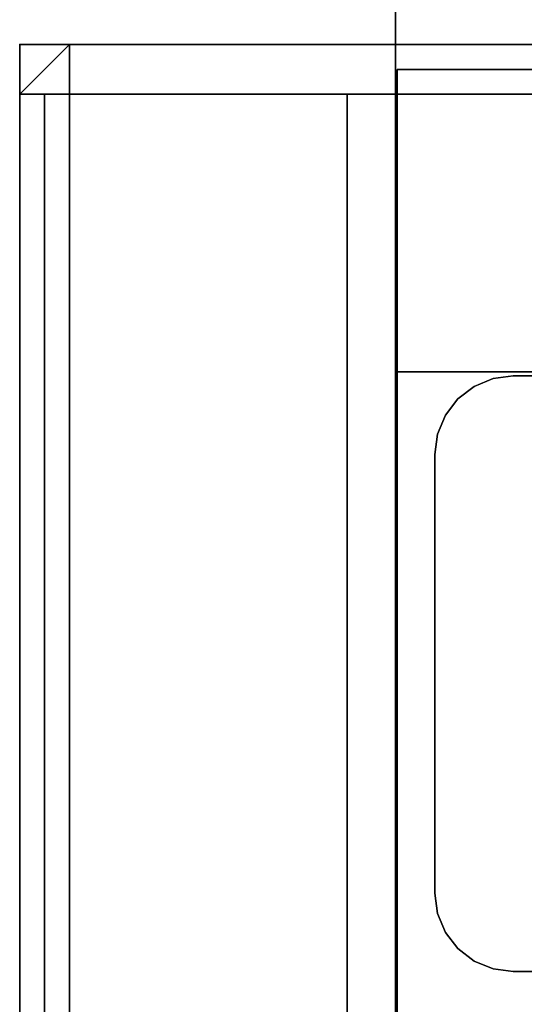
# Model space of a CAD drawing. Units: inches. Extents: x -2 to 146, y -6 to 156.
# Drawn here: x 120 to 122, y 16 to 18 of the extents above; entities that cross this region are included whole.
import ezdxf

# ---------------------------------------------------------------- set-up
doc = ezdxf.new("R2010")
doc.units = ezdxf.units.IN
doc.header["$MEASUREMENT"] = 0
for name, color, linetype in [('STORAGE', 4, 'Continuous'), ('STORAGE-CASE', 4, 'Continuous'), ('STORAGE-CASTER', 4, 'Continuous'), ('STORAGE-CUSHION', 4, 'Continuous'), ('STORAGE-TOP', 4, 'Continuous'), ('WKSURF-LAM', 6, 'Continuous'), ('WKSURF-TOPEDGE', 6, 'Continuous')]:
    doc.layers.add(name, color=color, linetype=linetype)

# ---------------------------------------------------------------- blocks, each defined once
blk = doc.blocks.new('XGNTSN_2448FL_0T')
at = {"layer": 'WKSURF-LAM'}
for points in [[(0, -23.875, 27.45), (0, -0.59, 27.45), (47.88, -0.59, 27.45), (47.88, -23.875, 27.45)], [(47.88, -23.875, 28.5), (47.88, -0.59, 28.5), (0, -0.59, 28.5), (0, -23.875, 28.5)]]:
    blk.add_3dface(points, dxfattribs=at)
at = {"layer": 'WKSURF-TOPEDGE'}
blk.add_3dface([(0, -23.875, 27.45), (47.88, -23.875, 27.45), (47.88, -23.875, 28.5), (0, -23.875, 28.5)], dxfattribs=at)
blk = doc.blocks.new('HL2PM_20BFL02K_0T')
at = {"layer": 'STORAGE'}
for p in [(0, 0), (0, 0, 21.989)]:
    blk.add_point(p, dxfattribs=at)
at = {"layer": 'STORAGE-CASE'}
for points in [[(0.8225, 0.9475, 21.229), (0.8225, 19.9375, 21.229), (0.0625, 19.9375, 21.229), (0.0625, 0.9475, 21.229)], [(0.0625, 0.9475, 2.373), (0.0625, 19.9375, 2.373), (0.8225, 19.9375, 2.373), (0.8225, 0.9475, 2.373)], [(0.0625, 0.9475, 21.229), (0.0625, 19.9375, 21.229), (0.0625, 19.9375, 2.373), (0.0625, 0.9475, 2.373)], [(0.8225, 0.9475, 21.229), (0.8225, 0.9475, 2.373), (0.8225, 19.9375, 2.373), (0.8225, 19.9375, 21.229)], [(0.8225, 1.7075, 21.229), (0.8225, 0.9475, 21.229), (14.1025, 0.9475, 21.229), (14.1025, 1.7075, 21.229)], [(14.1025, 0.9475, 2.373), (0.8225, 0.9475, 2.373), (0.8225, 1.7075, 2.373), (14.1025, 1.7075, 2.373)], [(0.8225, 0.9475, 2.373), (0.8225, 0.9475, 21.229), (0.8225, 1.7075, 21.229), (0.8225, 1.7075, 2.373)], [(0.0625, 0.9475, 21.229), (0.0625, 0.9475, 2.373), (0.8225, 0.9475, 2.373), (0.8225, 0.9475, 21.229)], [(0.8225, 0.9475, 21.229), (0.8225, 0.9475, 2.373), (14.1025, 0.9475, 2.373), (14.1025, 0.9475, 21.229)], [(14.8, 0.8225, 15.158), (0.125, 0.8225, 15.158), (0.125, 0.8225, 21.104), (14.8, 0.8225, 21.104)], [(14.8, 0.0625, 21.104), (14.8, 0.8225, 21.104), (0.125, 0.8225, 21.104), (0.125, 0.0625, 21.104)], [(0.125, 0.0625, 15.158), (0.125, 0.0625, 21.104), (0.125, 0.8225, 21.104), (0.125, 0.8225, 15.158)], [(14.8, 0.0625, 15.158), (0.125, 0.0625, 15.158), (0.125, 0.8225, 15.158), (14.8, 0.8225, 15.158)], [(0.125, 0.8225, 15.033), (0.125, 0.0625, 15.033), (14.8, 0.0625, 15.033), (14.8, 0.8225, 15.033)], [(0.125, 0.0625, 2.363), (0.125, 0.8225, 2.363), (14.8, 0.8225, 2.363), (14.8, 0.0625, 2.363)], [(0.125, 0.8225, 2.363), (0.125, 0.8225, 15.033), (14.8, 0.8225, 15.033), (14.8, 0.8225, 2.363)], [(0.125, 0.0625, 2.363), (0.125, 0.0625, 15.033), (0.125, 0.8225, 15.033), (0.125, 0.8225, 2.363)], [(0.125, 0.0625, 21.104), (0.125, 0.0625, 15.158), (14.8, 0.0625, 15.158), (14.8, 0.0625, 21.104)], [(0.125, 0.0625, 15.033), (0.125, 0.0625, 2.363), (14.8, 0.0625, 2.363), (14.8, 0.0625, 15.033)]]:
    blk.add_3dface(points, dxfattribs=at)
at = {"layer": 'STORAGE-CASTER'}
for points, invisible_edges in [([(1.0295, 2.5385, 2.363), (0.8392, 2.3925, 2.363), (0.8325, 2.3415, 2.363), (0.8325, 1.2395, 2.363)], 9), ([(1.0295, 2.5385, 2.363), (0.8325, 1.2395, 2.363), (1.0295, 1.0425, 2.363), (2.1315, 1.0425, 2.363)], 11), ([(0.8325, 2.3415, 2.284), (0.8392, 2.3925, 2.284), (1.0295, 2.5385, 2.284), (1.0295, 1.0425, 2.284)], 14), ([(2.3285, 1.2395, 2.363), (2.3285, 2.3415, 2.363), (2.1315, 2.5385, 2.363), (1.0295, 2.5385, 2.363)], 10), ([(2.1315, 1.0425, 2.363), (2.3285, 1.2395, 2.363), (1.0295, 2.5385, 2.363)], 15), ([(2.1315, 1.0425, 2.284), (1.0295, 1.0425, 2.284), (1.0295, 2.5385, 2.284), (2.3285, 1.2395, 2.284)], 14), ([(2.1315, 2.5385, 2.284), (2.3285, 2.3415, 2.284), (2.3285, 1.2395, 2.284), (1.0295, 2.5385, 2.284)], 5), ([(0.8325, 1.2395, 2.284), (0.8325, 2.3415, 2.284), (1.0295, 1.0425, 2.284)], 14), ([(0.9785, 1.0492, 2.363), (1.0295, 1.0425, 2.363), (0.8325, 1.2395, 2.363), (0.8392, 1.1885, 2.363)], 10), ([(1.0295, 1.0425, 2.284), (0.8589, 1.141, 2.284), (0.8392, 1.1885, 2.284), (0.8325, 1.2395, 2.284)], 9), ([(0.8325, 1.2395, 2.284), (0.8392, 1.1885, 2.284), (0.8392, 1.1885, 2.363), (0.8325, 1.2395, 2.363)], 2), ([(2.23, 1.0689, 2.363), (2.2708, 1.1002, 2.363), (2.3285, 1.2395, 2.363), (2.1315, 1.0425, 2.363)], 14), ([(2.3218, 1.1885, 2.284), (2.1315, 1.0425, 2.284), (2.3285, 1.2395, 2.284)], 3), ([(2.2708, 1.1002, 2.363), (2.3021, 1.141, 2.363), (2.3218, 1.1885, 2.363), (2.3285, 1.2395, 2.363)], 8), ([(2.3285, 1.2395, 2.363), (2.3218, 1.1885, 2.363), (2.3218, 1.1885, 2.284), (2.3285, 1.2395, 2.284)], 2), ([(0.8589, 1.141, 2.363), (0.931, 1.0689, 2.363), (0.9785, 1.0492, 2.363), (0.8392, 1.1885, 2.363)], 5), ([(0.8392, 1.1885, 2.284), (0.8589, 1.141, 2.284), (0.8589, 1.141, 2.363), (0.8392, 1.1885, 2.363)], 10), ([(2.23, 1.0689, 2.284), (2.1825, 1.0492, 2.284), (2.1315, 1.0425, 2.284), (2.3218, 1.1885, 2.284)], 12), ([(2.2708, 1.1002, 2.284), (2.23, 1.0689, 2.284), (2.3218, 1.1885, 2.284), (2.3021, 1.141, 2.284)], 2), ([(2.3021, 1.141, 2.284), (2.3218, 1.1885, 2.284), (2.3218, 1.1885, 2.363), (2.3021, 1.141, 2.363)], 10), ([(0.8902, 1.1002, 2.363), (0.931, 1.0689, 2.363), (0.8589, 1.141, 2.363)], 2), ([(0.931, 1.0689, 2.284), (0.8902, 1.1002, 2.284), (0.8589, 1.141, 2.284), (1.0295, 1.0425, 2.284)], 12), ([(0.8902, 1.1002, 2.363), (0.8589, 1.141, 2.363), (0.8589, 1.141, 2.284), (0.8902, 1.1002, 2.284)], 10), ([(2.2708, 1.1002, 2.284), (2.3021, 1.141, 2.284), (2.3021, 1.141, 2.363), (2.2708, 1.1002, 2.363)], 10), ([(0.8902, 1.1002, 2.284), (0.931, 1.0689, 2.284), (0.931, 1.0689, 2.363), (0.8902, 1.1002, 2.363)], 10), ([(2.2708, 1.1002, 2.363), (2.23, 1.0689, 2.363), (2.23, 1.0689, 2.284), (2.2708, 1.1002, 2.284)], 10), ([(1.0295, 1.0425, 2.284), (0.9785, 1.0492, 2.284), (0.931, 1.0689, 2.284)], 12), ([(0.931, 1.0689, 2.284), (0.9785, 1.0492, 2.284), (0.9785, 1.0492, 2.363), (0.931, 1.0689, 2.363)], 10), ([(2.1315, 1.0425, 2.363), (2.1825, 1.0492, 2.363), (2.23, 1.0689, 2.363)], 12), ([(2.1825, 1.0492, 2.284), (2.23, 1.0689, 2.284), (2.23, 1.0689, 2.363), (2.1825, 1.0492, 2.363)], 10), ([(1.0295, 1.0425, 2.363), (0.9785, 1.0492, 2.363), (0.9785, 1.0492, 2.284), (1.0295, 1.0425, 2.284)], 2), ([(2.1315, 1.0425, 2.284), (2.1825, 1.0492, 2.284), (2.1825, 1.0492, 2.363), (2.1315, 1.0425, 2.363)], 2)]:
    blk.add_3dface(points, dxfattribs=dict(at, invisible_edges=invisible_edges))
for points in [[(0.8325, 2.3415, 2.363), (0.8325, 2.3415, 2.284), (0.8325, 1.2395, 2.284), (0.8325, 1.2395, 2.363)], [(2.3285, 1.2395, 2.363), (2.3285, 1.2395, 2.284), (2.3285, 2.3415, 2.284), (2.3285, 2.3415, 2.363)], [(1.0295, 1.0425, 2.363), (1.0295, 1.0425, 2.284), (2.1315, 1.0425, 2.284), (2.1315, 1.0425, 2.363)]]:
    blk.add_3dface(points, dxfattribs=at)
at = {"layer": 'STORAGE-TOP'}
for points in [[(0, 0, 21.229), (0, 20, 21.229), (14.925, 20, 21.229), (14.925, 0, 21.229)], [(0, 20, 21.989), (0, 0, 21.989), (14.925, 0, 21.989), (14.925, 20, 21.989)], [(0, 0, 21.989), (0, 20, 21.989), (0, 20, 21.229), (0, 0, 21.229)], [(0, 0, 21.989), (0, 0, 21.229), (14.925, 0, 21.229), (14.925, 0, 21.989)]]:
    blk.add_3dface(points, dxfattribs=at)
blk = doc.blocks.new('HL2SC_PD12015_0T')
at = {"layer": 'STORAGE'}
blk.add_point((0, 0), dxfattribs=at)
at = {"layer": 'STORAGE-CUSHION'}
for points in [[(0.125, 19.75, 1), (0, 19.75, 0.875), (0, 0.125, 0.875), (0.125, 0.125, 1)], [(0, 19.75, 0.875), (0, 19.75, 0.125), (0, 0.125, 0.125), (0, 0.125, 0.875)], [(0.125, 0.125), (0, 0.125, 0.125), (0, 19.75, 0.125), (0.125, 19.75)], [(0.125, 19.75, 1), (0.125, 0.125, 1), (14.795, 0.125, 1), (14.785, 19.75, 1)], [(14.785, 19.75), (14.795, 0.125), (0.125, 0.125), (0.125, 19.75)], [(0, 0.125, 0.125), (0.125, 0, 0.125), (0.125, 0, 0.875), (0, 0.125, 0.875)], [(0.125, 0.125, 1), (0, 0.125, 0.875), (0.125, 0, 0.875)], [(0.125, 0, 0.125), (0.125, 0, 0.125), (0, 0.125, 0.125), (0.125, 0.125)], [(14.795, 0.125, 1), (0.125, 0.125, 1), (0.125, 0, 0.875), (14.7947, 0, 0.875)], [(14.7947, 0, 0.125), (0.125, 0, 0.125), (0.125, 0.125), (14.795, 0.125)], [(14.7947, 0, 0.875), (0.125, 0, 0.875), (0.125, 0, 0.125), (14.7947, 0, 0.125)]]:
    blk.add_3dface(points, dxfattribs=at)

msp = doc.modelspace()

# ---------------------------------------------------------------- block references
at = {"rotation": 270}
for name, p in [('XGNTSN_2448FL_0T', (145.3149, 47.88)), ('HL2PM_20BFL02K_0T', (120.4963, 18.1758)), ('HL2SC_PD12015_0T', (120.4963, 18.1758, 22))]:
    msp.add_blockref(name, p, dxfattribs=at)

doc.saveas('drawing.dxf')
